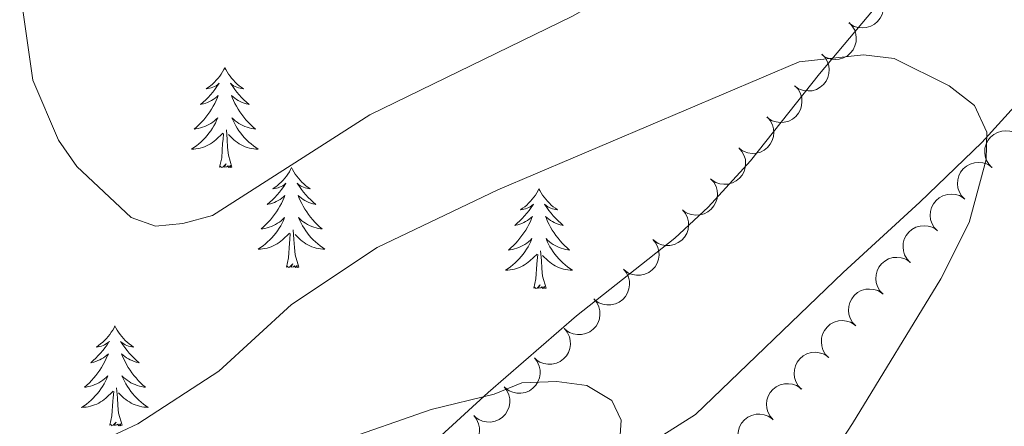
# Model space of a CAD drawing. Units: metres. Extents: x 637932 to 642446, y 701851 to 704910.
# Drawn here: x 639220 to 639337, y 704253 to 704301 of the extents above; entities that cross this region are included whole.
import ezdxf

# ---------------------------------------------------------------- set-up
doc = ezdxf.new("R2010")
doc.units = ezdxf.units.M
doc.header["$MEASUREMENT"] = 0
for name, color, linetype, lineweight in [('Carátula', 7, 'Continuous', 5), ('Elementos auxiliares', 7, 'Continuous', 5), ('Entidades rústicas y varios', 7, 'Continuous', 5), ('Relieve y altimetría', 7, 'Continuous', 5)]:
    doc.layers.add(name, color=color, linetype=linetype, lineweight=lineweight)

msp = doc.modelspace()

# ---------------------------------------------------------------- linework, layer by layer
at = {"layer": 'Carátula', "color": 7, "linetype": 'Continuous', "lineweight": 0}
msp.add_3dface([(637992.305, 701851.09), (642446.395, 701940.832), (642386.567, 704910.24), (637932.477, 704820.498)], dxfattribs=at)
at = {"layer": 'Elementos auxiliares', "color": 250, "linetype": 'Continuous', "lineweight": 0}
msp.add_3dface([(638855.87, 702262.42, 598.912), (638809.82, 704575.75, 771.217), (642234.8, 704644.76, 794.84), (642281.98, 702331.45, 682.178)], dxfattribs=at)
at = {"layer": 'Entidades rústicas y varios', "color": 92, "linetype": 'Continuous', "lineweight": 0, "flags": 128}
for points, elevation in [([(639322.025, 704304.904), (639322.41, 704304.495), (639322.696, 704303.983), (639322.841, 704303.523), (639322.887, 704303.08), (639322.859, 704302.588), (639322.733, 704302.112), (639322.515, 704301.672), (639322.202, 704301.279), (639321.82, 704300.946), (639321.375, 704300.701), (639320.847, 704300.545), (639320.375, 704300.512), (639319.882, 704300.558), (639319.408, 704300.69), (639319.074, 704300.874), (639318.767, 704301.111)], 698.169), ([(639318.791, 704301.14), (639319.177, 704300.731), (639319.463, 704300.219), (639319.607, 704299.759), (639319.654, 704299.316), (639319.626, 704298.824), (639319.499, 704298.349), (639319.282, 704297.908), (639318.969, 704297.516), (639318.586, 704297.183), (639318.142, 704296.937), (639317.613, 704296.781), (639317.141, 704296.748), (639316.649, 704296.794), (639316.175, 704296.926), (639315.84, 704297.11), (639315.533, 704297.347)], 697.554), ([(639315.558, 704297.376), (639315.943, 704296.967), (639316.229, 704296.456), (639316.374, 704295.996), (639316.42, 704295.552), (639316.392, 704295.06), (639316.266, 704294.585), (639316.049, 704294.145), (639315.735, 704293.752), (639315.353, 704293.419), (639314.908, 704293.174), (639314.38, 704293.018), (639313.908, 704292.984), (639313.415, 704293.03), (639312.941, 704293.162), (639312.607, 704293.346), (639312.3, 704293.584)], 696.938), ([(639312.37, 704293.569), (639312.743, 704293.149), (639313.013, 704292.629), (639313.144, 704292.165), (639313.177, 704291.72), (639313.134, 704291.229), (639312.994, 704290.758), (639312.763, 704290.324), (639312.438, 704289.941), (639312.046, 704289.62), (639311.594, 704289.388), (639311.061, 704289.248), (639310.589, 704289.229), (639310.098, 704289.289), (639309.628, 704289.436), (639309.299, 704289.63), (639308.999, 704289.876)], 696.345), ([(639309.007, 704289.885), (639309.38, 704289.465), (639309.65, 704288.945), (639309.781, 704288.481), (639309.814, 704288.036), (639309.771, 704287.545), (639309.631, 704287.074), (639309.4, 704286.64), (639309.076, 704286.257), (639308.683, 704285.936), (639308.232, 704285.704), (639307.698, 704285.564), (639307.226, 704285.545), (639306.735, 704285.606), (639306.265, 704285.752), (639305.936, 704285.946), (639305.636, 704286.193)], 695.998), ([(639335.833, 704283.842), (639335.448, 704284.251), (639335.163, 704284.763), (639335.019, 704285.223), (639334.973, 704285.666), (639335.001, 704286.158), (639335.128, 704286.634), (639335.346, 704287.074), (639335.66, 704287.466), (639336.043, 704287.799), (639336.487, 704288.044), (639337.016, 704288.199), (639337.488, 704288.232), (639337.98, 704288.186), (639338.455, 704288.053), (639338.788, 704287.869), (639339.095, 704287.631)], 699.485), ([(639305.644, 704286.201), (639306.017, 704285.781), (639306.288, 704285.261), (639306.418, 704284.797), (639306.451, 704284.352), (639306.409, 704283.861), (639306.268, 704283.39), (639306.038, 704282.957), (639305.713, 704282.573), (639305.32, 704282.252), (639304.869, 704282.02), (639304.335, 704281.88), (639303.863, 704281.861), (639303.372, 704281.922), (639302.902, 704282.068), (639302.574, 704282.262), (639302.273, 704282.509)], 695.652), ([(639332.585, 704280.069), (639332.2, 704280.478), (639331.915, 704280.99), (639331.771, 704281.45), (639331.725, 704281.894), (639331.753, 704282.386), (639331.88, 704282.861), (639332.098, 704283.301), (639332.412, 704283.693), (639332.795, 704284.026), (639333.239, 704284.271), (639333.768, 704284.426), (639334.24, 704284.459), (639334.732, 704284.413), (639335.206, 704284.28), (639335.54, 704284.096), (639335.847, 704283.858)], 699.02), ([(639302.282, 704282.517), (639302.655, 704282.097), (639302.925, 704281.577), (639303.056, 704281.113), (639303.089, 704280.669), (639303.046, 704280.177), (639302.905, 704279.706), (639302.675, 704279.273), (639302.35, 704278.889), (639301.957, 704278.568), (639301.506, 704278.336), (639300.973, 704278.196), (639300.5, 704278.177), (639300.009, 704278.238), (639299.539, 704278.384), (639299.211, 704278.578), (639298.911, 704278.825)], 695.305), ([(639329.337, 704276.296), (639328.952, 704276.705), (639328.667, 704277.217), (639328.523, 704277.677), (639328.477, 704278.121), (639328.505, 704278.613), (639328.632, 704279.088), (639328.85, 704279.528), (639329.164, 704279.921), (639329.547, 704280.253), (639329.991, 704280.498), (639330.52, 704280.653), (639330.992, 704280.686), (639331.484, 704280.64), (639331.958, 704280.507), (639332.292, 704280.323), (639332.599, 704280.085)], 698.555), ([(639298.917, 704278.829), (639299.272, 704278.393), (639299.52, 704277.862), (639299.631, 704277.393), (639299.645, 704276.948), (639299.581, 704276.459), (639299.421, 704275.994), (639299.172, 704275.571), (639298.831, 704275.201), (639298.425, 704274.897), (639297.964, 704274.685), (639297.426, 704274.568), (639296.953, 704274.569), (639296.465, 704274.65), (639296.002, 704274.816), (639295.682, 704275.024), (639295.392, 704275.283)], 695.041), ([(639326.089, 704272.523), (639325.704, 704272.933), (639325.419, 704273.445), (639325.275, 704273.905), (639325.229, 704274.348), (639325.257, 704274.84), (639325.384, 704275.315), (639325.602, 704275.755), (639325.916, 704276.148), (639326.299, 704276.48), (639326.743, 704276.725), (639327.272, 704276.881), (639327.744, 704276.913), (639328.236, 704276.867), (639328.71, 704276.734), (639329.044, 704276.55), (639329.351, 704276.312)], 698.09), ([(639295.395, 704275.285), (639295.749, 704274.849), (639295.997, 704274.318), (639296.108, 704273.849), (639296.122, 704273.404), (639296.059, 704272.915), (639295.898, 704272.45), (639295.65, 704272.027), (639295.309, 704271.657), (639294.903, 704271.353), (639294.442, 704271.141), (639293.903, 704271.023), (639293.431, 704271.025), (639292.942, 704271.106), (639292.479, 704271.272), (639292.159, 704271.48), (639291.87, 704271.739)], 694.862), ([(639322.841, 704268.75), (639322.456, 704269.16), (639322.171, 704269.672), (639322.027, 704270.132), (639321.981, 704270.575), (639322.009, 704271.067), (639322.136, 704271.542), (639322.354, 704271.982), (639322.668, 704272.375), (639323.051, 704272.707), (639323.495, 704272.952), (639324.024, 704273.108), (639324.496, 704273.141), (639324.988, 704273.094), (639325.462, 704272.961), (639325.796, 704272.778), (639326.103, 704272.54)], 697.625), ([(639291.872, 704271.741), (639292.227, 704271.305), (639292.475, 704270.774), (639292.586, 704270.305), (639292.6, 704269.86), (639292.536, 704269.371), (639292.376, 704268.906), (639292.127, 704268.483), (639291.786, 704268.113), (639291.38, 704267.809), (639290.92, 704267.597), (639290.381, 704267.479), (639289.908, 704267.48), (639289.42, 704267.562), (639288.957, 704267.728), (639288.637, 704267.936), (639288.347, 704268.195)], 694.682), ([(639319.593, 704264.977), (639319.208, 704265.387), (639318.923, 704265.899), (639318.779, 704266.359), (639318.733, 704266.802), (639318.761, 704267.294), (639318.888, 704267.77), (639319.106, 704268.21), (639319.42, 704268.602), (639319.803, 704268.935), (639320.247, 704269.179), (639320.776, 704269.335), (639321.248, 704269.368), (639321.74, 704269.322), (639322.214, 704269.189), (639322.548, 704269.005), (639322.855, 704268.767)], 697.16), ([(639288.35, 704268.197), (639288.705, 704267.761), (639288.952, 704267.23), (639289.063, 704266.761), (639289.077, 704266.316), (639289.014, 704265.827), (639288.853, 704265.362), (639288.605, 704264.938), (639288.264, 704264.569), (639287.858, 704264.265), (639287.397, 704264.053), (639286.858, 704263.935), (639286.386, 704263.936), (639285.897, 704264.018), (639285.434, 704264.184), (639285.114, 704264.391), (639284.825, 704264.651)], 694.503), ([(639316.345, 704261.205), (639315.96, 704261.614), (639315.675, 704262.126), (639315.531, 704262.586), (639315.485, 704263.029), (639315.513, 704263.521), (639315.64, 704263.997), (639315.858, 704264.437), (639316.172, 704264.829), (639316.555, 704265.162), (639316.999, 704265.407), (639317.528, 704265.562), (639318, 704265.595), (639318.492, 704265.549), (639318.966, 704265.416), (639319.3, 704265.232), (639319.607, 704264.994)], 696.696), ([(639284.827, 704264.653), (639285.182, 704264.217), (639285.43, 704263.686), (639285.541, 704263.217), (639285.555, 704262.772), (639285.491, 704262.283), (639285.331, 704261.818), (639285.082, 704261.394), (639284.741, 704261.025), (639284.335, 704260.721), (639283.875, 704260.509), (639283.336, 704260.391), (639282.863, 704260.392), (639282.375, 704260.474), (639281.912, 704260.64), (639281.592, 704260.847), (639281.302, 704261.107)], 694.324), ([(639313.097, 704257.432), (639312.712, 704257.841), (639312.427, 704258.353), (639312.283, 704258.813), (639312.237, 704259.256), (639312.265, 704259.749), (639312.392, 704260.224), (639312.61, 704260.664), (639312.924, 704261.056), (639313.307, 704261.389), (639313.751, 704261.634), (639314.28, 704261.789), (639314.752, 704261.822), (639315.244, 704261.776), (639315.718, 704261.643), (639316.052, 704261.459), (639316.359, 704261.221)], 696.231), ([(639281.257, 704261.161), (639281.6, 704260.716), (639281.832, 704260.178), (639281.929, 704259.706), (639281.931, 704259.26), (639281.853, 704258.773), (639281.68, 704258.313), (639281.419, 704257.897), (639281.068, 704257.538), (639280.653, 704257.245), (639280.187, 704257.046), (639279.645, 704256.944), (639279.172, 704256.959), (639278.686, 704257.054), (639278.228, 704257.234), (639277.914, 704257.45), (639277.633, 704257.717)], 694.082), ([(639277.637, 704257.721), (639277.979, 704257.276), (639278.211, 704256.738), (639278.309, 704256.266), (639278.31, 704255.82), (639278.233, 704255.333), (639278.059, 704254.873), (639277.798, 704254.457), (639277.447, 704254.098), (639277.033, 704253.805), (639276.566, 704253.606), (639276.024, 704253.504), (639275.552, 704253.519), (639275.066, 704253.614), (639274.608, 704253.794), (639274.294, 704254.01), (639274.012, 704254.277)], 693.84), ([(639309.732, 704253.764), (639309.364, 704254.189), (639309.101, 704254.713), (639308.977, 704255.178), (639308.95, 704255.623), (639308.999, 704256.114), (639309.146, 704256.583), (639309.382, 704257.014), (639309.712, 704257.392), (639310.109, 704257.708), (639310.564, 704257.934), (639311.099, 704258.067), (639311.571, 704258.08), (639312.062, 704258.013), (639312.53, 704257.86), (639312.855, 704257.662), (639313.152, 704257.411)], 695.773), ([(639274.016, 704254.281), (639274.359, 704253.836), (639274.591, 704253.298), (639274.689, 704252.826), (639274.69, 704252.38), (639274.612, 704251.893), (639274.439, 704251.433), (639274.178, 704251.017), (639273.827, 704250.658), (639273.412, 704250.365), (639272.946, 704250.166), (639272.404, 704250.064), (639271.931, 704250.079), (639271.446, 704250.174), (639270.987, 704250.354), (639270.673, 704250.57), (639270.392, 704250.837)], 693.598), ([(639306.324, 704250.13), (639305.957, 704250.556), (639305.694, 704251.079), (639305.569, 704251.545), (639305.542, 704251.99), (639305.592, 704252.48), (639305.739, 704252.95), (639305.975, 704253.38), (639306.305, 704253.759), (639306.702, 704254.075), (639307.156, 704254.301), (639307.691, 704254.433), (639308.164, 704254.446), (639308.654, 704254.379), (639309.122, 704254.226), (639309.448, 704254.028), (639309.745, 704253.777)], 695.339)]:
    msp.add_lwpolyline(points, dxfattribs=dict(at, elevation=elevation))
for points in [[(639244.329, 704295.758), (639244.218, 704295.539), (639244.063, 704295.264), (639243.895, 704294.998), (639243.713, 704294.741), (639243.519, 704294.493), (639243.312, 704294.255), (639243.093, 704294.029), (639242.863, 704293.813), (639242.623, 704293.61), (639242.372, 704293.419), (639242.112, 704293.241), (639242.311, 704293.264), (639242.514, 704293.302), (639242.713, 704293.357), (639242.908, 704293.426), (639243.097, 704293.511), (639243.278, 704293.61), (639243.452, 704293.722), (639243.657, 704293.913), (639243.616, 704293.848), (639243.386, 704293.503), (639243.143, 704293.167), (639242.887, 704292.841), (639242.619, 704292.525), (639242.339, 704292.22), (639242.047, 704291.926), (639241.744, 704291.643), (639241.431, 704291.372), (639241.555, 704291.395), (639241.801, 704291.453), (639242.043, 704291.526), (639242.279, 704291.614), (639242.51, 704291.717), (639242.733, 704291.835), (639242.949, 704291.966), (639243.156, 704292.111), (639243.353, 704292.268), (639243.54, 704292.438), (639243.452, 704292.216), (639243.296, 704291.855), (639243.125, 704291.501), (639242.94, 704291.154), (639242.74, 704290.814), (639242.528, 704290.483), (639242.301, 704290.161), (639242.062, 704289.849), (639241.811, 704289.546), (639241.547, 704289.254), (639241.272, 704288.973), (639240.985, 704288.703), (639240.688, 704288.445), (639240.884, 704288.47), (639241.151, 704288.517), (639241.414, 704288.58), (639241.673, 704288.659), (639241.928, 704288.753), (639242.176, 704288.861), (639242.417, 704288.984), (639242.651, 704289.122), (639242.876, 704289.272), (639243.092, 704289.436), (639243.298, 704289.612), (639243.493, 704289.8), (639243.352, 704289.473), (639243.197, 704289.152), (639243.028, 704288.838), (639242.845, 704288.533), (639242.648, 704288.236), (639242.438, 704287.948), (639242.215, 704287.67), (639241.98, 704287.402), (639241.734, 704287.144), (639241.476, 704286.899), (639241.207, 704286.665), (639240.928, 704286.443), (639240.639, 704286.234), (639240.349, 704286.043), (639240.614, 704286.052), (639240.877, 704286.077), (639241.139, 704286.118), (639241.398, 704286.175), (639241.653, 704286.247), (639241.903, 704286.334), (639242.147, 704286.437), (639242.385, 704286.553), (639242.615, 704286.684), (639242.837, 704286.829), (639243.05, 704286.987), (639243.253, 704287.157), (639244.101, 704287.956)], [(639244.329, 704295.758), (639244.44, 704295.539), (639244.595, 704295.264), (639244.763, 704294.998), (639244.945, 704294.741), (639245.139, 704294.493), (639245.346, 704294.255), (639245.565, 704294.029), (639245.795, 704293.813), (639246.035, 704293.61), (639246.286, 704293.419), (639246.546, 704293.241), (639246.347, 704293.264), (639246.144, 704293.302), (639245.945, 704293.357), (639245.75, 704293.426), (639245.561, 704293.511), (639245.38, 704293.61), (639245.206, 704293.722), (639245.001, 704293.913), (639245.042, 704293.848), (639245.272, 704293.503), (639245.515, 704293.167), (639245.771, 704292.841), (639246.039, 704292.525), (639246.319, 704292.22), (639246.611, 704291.926), (639246.914, 704291.643), (639247.227, 704291.372), (639247.103, 704291.395), (639246.857, 704291.453), (639246.615, 704291.526), (639246.379, 704291.614), (639246.148, 704291.717), (639245.925, 704291.835), (639245.709, 704291.966), (639245.502, 704292.111), (639245.305, 704292.268), (639245.118, 704292.438), (639245.206, 704292.216), (639245.362, 704291.855), (639245.533, 704291.501), (639245.718, 704291.154), (639245.918, 704290.814), (639246.13, 704290.483), (639246.357, 704290.161), (639246.596, 704289.849), (639246.847, 704289.546), (639247.111, 704289.254), (639247.386, 704288.973), (639247.673, 704288.703), (639247.97, 704288.445), (639247.774, 704288.47), (639247.507, 704288.517), (639247.244, 704288.58), (639246.985, 704288.659), (639246.73, 704288.753), (639246.482, 704288.861), (639246.241, 704288.984), (639246.007, 704289.122), (639245.782, 704289.272), (639245.566, 704289.436), (639245.36, 704289.612), (639245.165, 704289.8), (639245.306, 704289.473), (639245.461, 704289.152), (639245.63, 704288.838), (639245.813, 704288.533), (639246.01, 704288.236), (639246.22, 704287.948), (639246.443, 704287.67), (639246.678, 704287.402), (639246.924, 704287.144), (639247.182, 704286.899), (639247.451, 704286.665), (639247.73, 704286.443), (639248.019, 704286.234), (639248.309, 704286.043), (639248.044, 704286.052), (639247.781, 704286.077), (639247.519, 704286.118), (639247.26, 704286.175), (639247.005, 704286.247), (639246.755, 704286.334), (639246.511, 704286.437), (639246.273, 704286.553), (639246.043, 704286.684), (639245.821, 704286.829), (639245.608, 704286.987), (639245.405, 704287.157), (639244.747, 704287.777)], [(639243.71, 704283.907), (639243.955, 704285.025), (639244.068, 704286.767), (639244.116, 704287.2), (639244.179, 704287.923)], [(639245.18, 704283.907), (639244.751, 704285.347), (639244.66, 704286.251), (639244.614, 704287.2), (639244.512, 704288.364)], [(639245.18, 704283.907), (639245.006, 704283.839), (639244.987, 704284.078), (639244.797, 704283.856), (639244.676, 704284.059), (639244.555, 704283.951), (639244.285, 704283.897), (639244.481, 704284.29), (639244.096, 704283.91), (639243.908, 704283.856), (639243.867, 704284.018), (639243.71, 704283.907)], [(639252.289, 704283.839), (639252.178, 704283.62), (639252.023, 704283.345), (639251.855, 704283.079), (639251.673, 704282.822), (639251.479, 704282.574), (639251.272, 704282.336), (639251.053, 704282.11), (639250.823, 704281.894), (639250.583, 704281.691), (639250.332, 704281.5), (639250.072, 704281.322), (639250.271, 704281.345), (639250.474, 704281.383), (639250.673, 704281.438), (639250.868, 704281.507), (639251.057, 704281.592), (639251.238, 704281.691), (639251.412, 704281.803), (639251.617, 704281.994), (639251.576, 704281.929), (639251.346, 704281.584), (639251.103, 704281.248), (639250.847, 704280.922), (639250.579, 704280.606), (639250.299, 704280.301), (639250.007, 704280.007), (639249.704, 704279.724), (639249.391, 704279.453), (639249.515, 704279.476), (639249.761, 704279.534), (639250.003, 704279.607), (639250.239, 704279.695), (639250.47, 704279.798), (639250.693, 704279.916), (639250.909, 704280.047), (639251.116, 704280.192), (639251.313, 704280.349), (639251.5, 704280.519), (639251.412, 704280.297), (639251.256, 704279.936), (639251.085, 704279.582), (639250.9, 704279.235), (639250.7, 704278.895), (639250.488, 704278.564), (639250.261, 704278.242), (639250.022, 704277.93), (639249.771, 704277.627), (639249.507, 704277.335), (639249.232, 704277.054), (639248.945, 704276.784), (639248.648, 704276.526), (639248.844, 704276.551), (639249.111, 704276.598), (639249.374, 704276.661), (639249.633, 704276.74), (639249.888, 704276.834), (639250.136, 704276.942), (639250.377, 704277.065), (639250.611, 704277.203), (639250.836, 704277.353), (639251.052, 704277.517), (639251.258, 704277.693), (639251.453, 704277.881), (639251.312, 704277.554), (639251.157, 704277.233), (639250.988, 704276.919), (639250.805, 704276.614), (639250.608, 704276.317), (639250.398, 704276.029), (639250.175, 704275.751), (639249.94, 704275.483), (639249.694, 704275.225), (639249.436, 704274.98), (639249.167, 704274.746), (639248.888, 704274.524), (639248.599, 704274.315), (639248.309, 704274.124), (639248.574, 704274.133), (639248.837, 704274.158), (639249.099, 704274.199), (639249.358, 704274.256), (639249.613, 704274.328), (639249.863, 704274.415), (639250.107, 704274.518), (639250.345, 704274.634), (639250.575, 704274.765), (639250.797, 704274.91), (639251.01, 704275.068), (639251.213, 704275.238), (639252.061, 704276.037)], [(639252.289, 704283.839), (639252.4, 704283.62), (639252.555, 704283.345), (639252.723, 704283.079), (639252.905, 704282.822), (639253.099, 704282.574), (639253.306, 704282.336), (639253.525, 704282.11), (639253.755, 704281.894), (639253.995, 704281.691), (639254.246, 704281.5), (639254.506, 704281.322), (639254.307, 704281.345), (639254.104, 704281.383), (639253.905, 704281.438), (639253.71, 704281.507), (639253.521, 704281.592), (639253.34, 704281.691), (639253.166, 704281.803), (639252.961, 704281.994), (639253.002, 704281.929), (639253.232, 704281.584), (639253.475, 704281.248), (639253.731, 704280.922), (639253.999, 704280.606), (639254.279, 704280.301), (639254.571, 704280.007), (639254.874, 704279.724), (639255.187, 704279.453), (639255.063, 704279.476), (639254.817, 704279.534), (639254.575, 704279.607), (639254.339, 704279.695), (639254.108, 704279.798), (639253.885, 704279.916), (639253.669, 704280.047), (639253.462, 704280.192), (639253.265, 704280.349), (639253.078, 704280.519), (639253.166, 704280.297), (639253.322, 704279.936), (639253.493, 704279.582), (639253.678, 704279.235), (639253.878, 704278.895), (639254.09, 704278.564), (639254.317, 704278.242), (639254.556, 704277.93), (639254.807, 704277.627), (639255.071, 704277.335), (639255.346, 704277.054), (639255.633, 704276.784), (639255.93, 704276.526), (639255.734, 704276.551), (639255.467, 704276.598), (639255.204, 704276.661), (639254.945, 704276.74), (639254.69, 704276.834), (639254.442, 704276.942), (639254.201, 704277.065), (639253.967, 704277.203), (639253.742, 704277.353), (639253.526, 704277.517), (639253.32, 704277.693), (639253.125, 704277.881), (639253.266, 704277.554), (639253.421, 704277.233), (639253.59, 704276.919), (639253.773, 704276.614), (639253.97, 704276.317), (639254.18, 704276.029), (639254.403, 704275.751), (639254.638, 704275.483), (639254.884, 704275.225), (639255.142, 704274.98), (639255.411, 704274.746), (639255.69, 704274.524), (639255.979, 704274.315), (639256.269, 704274.124), (639256.004, 704274.133), (639255.741, 704274.158), (639255.479, 704274.199), (639255.22, 704274.256), (639254.965, 704274.328), (639254.715, 704274.415), (639254.471, 704274.518), (639254.233, 704274.634), (639254.003, 704274.765), (639253.781, 704274.91), (639253.568, 704275.068), (639253.365, 704275.238), (639252.707, 704275.858)], [(639281.804, 704281.331), (639281.693, 704281.112), (639281.538, 704280.837), (639281.37, 704280.571), (639281.188, 704280.314), (639280.994, 704280.066), (639280.787, 704279.828), (639280.568, 704279.602), (639280.338, 704279.386), (639280.098, 704279.183), (639279.847, 704278.992), (639279.587, 704278.814), (639279.786, 704278.837), (639279.989, 704278.875), (639280.188, 704278.93), (639280.383, 704278.999), (639280.572, 704279.084), (639280.753, 704279.183), (639280.927, 704279.295), (639281.132, 704279.486), (639281.091, 704279.421), (639280.861, 704279.076), (639280.618, 704278.74), (639280.362, 704278.414), (639280.094, 704278.098), (639279.814, 704277.793), (639279.522, 704277.499), (639279.219, 704277.216), (639278.906, 704276.945), (639279.03, 704276.968), (639279.276, 704277.026), (639279.518, 704277.099), (639279.754, 704277.187), (639279.985, 704277.29), (639280.208, 704277.408), (639280.424, 704277.539), (639280.631, 704277.684), (639280.828, 704277.841), (639281.015, 704278.011), (639280.927, 704277.789), (639280.771, 704277.428), (639280.6, 704277.074), (639280.415, 704276.727), (639280.215, 704276.387), (639280.003, 704276.056), (639279.776, 704275.734), (639279.537, 704275.422), (639279.286, 704275.119), (639279.022, 704274.827), (639278.747, 704274.546), (639278.46, 704274.276), (639278.163, 704274.018), (639278.359, 704274.043), (639278.626, 704274.09), (639278.889, 704274.153), (639279.148, 704274.232), (639279.403, 704274.326), (639279.651, 704274.434), (639279.892, 704274.557), (639280.126, 704274.695), (639280.351, 704274.845), (639280.567, 704275.009), (639280.773, 704275.185), (639280.968, 704275.373), (639280.827, 704275.046), (639280.672, 704274.725), (639280.503, 704274.411), (639280.32, 704274.106), (639280.123, 704273.809), (639279.913, 704273.521), (639279.69, 704273.243), (639279.455, 704272.975), (639279.209, 704272.717), (639278.951, 704272.472), (639278.682, 704272.238), (639278.403, 704272.016), (639278.114, 704271.807), (639277.824, 704271.616), (639278.089, 704271.625), (639278.352, 704271.65), (639278.614, 704271.691), (639278.873, 704271.748), (639279.128, 704271.82), (639279.378, 704271.907), (639279.622, 704272.01), (639279.86, 704272.126), (639280.09, 704272.257), (639280.312, 704272.402), (639280.525, 704272.56), (639280.728, 704272.73), (639281.576, 704273.529)], [(639281.804, 704281.331), (639281.915, 704281.112), (639282.07, 704280.837), (639282.238, 704280.571), (639282.42, 704280.314), (639282.614, 704280.066), (639282.821, 704279.828), (639283.04, 704279.602), (639283.27, 704279.386), (639283.51, 704279.183), (639283.761, 704278.992), (639284.021, 704278.814), (639283.822, 704278.837), (639283.619, 704278.875), (639283.42, 704278.93), (639283.225, 704278.999), (639283.036, 704279.084), (639282.855, 704279.183), (639282.681, 704279.295), (639282.476, 704279.486), (639282.517, 704279.421), (639282.747, 704279.076), (639282.99, 704278.74), (639283.246, 704278.414), (639283.514, 704278.098), (639283.794, 704277.793), (639284.086, 704277.499), (639284.389, 704277.216), (639284.702, 704276.945), (639284.578, 704276.968), (639284.332, 704277.026), (639284.09, 704277.099), (639283.854, 704277.187), (639283.623, 704277.29), (639283.4, 704277.408), (639283.184, 704277.539), (639282.977, 704277.684), (639282.78, 704277.841), (639282.593, 704278.011), (639282.681, 704277.789), (639282.837, 704277.428), (639283.008, 704277.074), (639283.193, 704276.727), (639283.393, 704276.387), (639283.605, 704276.056), (639283.832, 704275.734), (639284.071, 704275.422), (639284.322, 704275.119), (639284.586, 704274.827), (639284.861, 704274.546), (639285.148, 704274.276), (639285.445, 704274.018), (639285.249, 704274.043), (639284.982, 704274.09), (639284.719, 704274.153), (639284.46, 704274.232), (639284.205, 704274.326), (639283.957, 704274.434), (639283.716, 704274.557), (639283.482, 704274.695), (639283.257, 704274.845), (639283.041, 704275.009), (639282.835, 704275.185), (639282.64, 704275.373), (639282.781, 704275.046), (639282.936, 704274.725), (639283.105, 704274.411), (639283.288, 704274.106), (639283.485, 704273.809), (639283.695, 704273.521), (639283.918, 704273.243), (639284.153, 704272.975), (639284.399, 704272.717), (639284.657, 704272.472), (639284.926, 704272.238), (639285.205, 704272.016), (639285.494, 704271.807), (639285.784, 704271.616), (639285.519, 704271.625), (639285.256, 704271.65), (639284.994, 704271.691), (639284.735, 704271.748), (639284.48, 704271.82), (639284.23, 704271.907), (639283.986, 704272.01), (639283.748, 704272.126), (639283.518, 704272.257), (639283.296, 704272.402), (639283.083, 704272.56), (639282.88, 704272.73), (639282.222, 704273.35)], [(639251.67, 704271.988), (639251.915, 704273.106), (639252.028, 704274.848), (639252.076, 704275.281), (639252.139, 704276.004)], [(639253.14, 704271.988), (639252.711, 704273.428), (639252.62, 704274.332), (639252.574, 704275.281), (639252.472, 704276.445)], [(639281.185, 704269.48), (639281.43, 704270.598), (639281.543, 704272.34), (639281.591, 704272.773), (639281.654, 704273.496)], [(639282.655, 704269.48), (639282.226, 704270.92), (639282.135, 704271.824), (639282.089, 704272.773), (639281.987, 704273.937)], [(639253.14, 704271.988), (639252.966, 704271.92), (639252.947, 704272.159), (639252.757, 704271.937), (639252.636, 704272.14), (639252.515, 704272.032), (639252.245, 704271.978), (639252.441, 704272.371), (639252.056, 704271.991), (639251.868, 704271.937), (639251.827, 704272.099), (639251.67, 704271.988)], [(639282.655, 704269.48), (639282.481, 704269.412), (639282.462, 704269.651), (639282.272, 704269.429), (639282.151, 704269.632), (639282.03, 704269.524), (639281.76, 704269.47), (639281.956, 704269.863), (639281.571, 704269.483), (639281.383, 704269.429), (639281.342, 704269.591), (639281.185, 704269.48)], [(639231.221, 704264.971), (639231.11, 704264.752), (639230.955, 704264.477), (639230.787, 704264.211), (639230.605, 704263.954), (639230.411, 704263.706), (639230.204, 704263.468), (639229.985, 704263.242), (639229.755, 704263.026), (639229.515, 704262.823), (639229.264, 704262.632), (639229.004, 704262.454), (639229.203, 704262.477), (639229.406, 704262.515), (639229.605, 704262.57), (639229.8, 704262.639), (639229.989, 704262.724), (639230.17, 704262.823), (639230.344, 704262.935), (639230.549, 704263.126), (639230.508, 704263.061), (639230.278, 704262.716), (639230.035, 704262.38), (639229.779, 704262.054), (639229.511, 704261.738), (639229.231, 704261.433), (639228.939, 704261.139), (639228.636, 704260.856), (639228.323, 704260.585), (639228.447, 704260.608), (639228.693, 704260.666), (639228.935, 704260.739), (639229.171, 704260.827), (639229.402, 704260.93), (639229.625, 704261.048), (639229.841, 704261.179), (639230.048, 704261.324), (639230.245, 704261.481), (639230.432, 704261.651), (639230.344, 704261.429), (639230.188, 704261.068), (639230.017, 704260.714), (639229.832, 704260.367), (639229.632, 704260.027), (639229.42, 704259.696), (639229.193, 704259.374), (639228.954, 704259.062), (639228.703, 704258.759), (639228.439, 704258.467), (639228.164, 704258.186), (639227.877, 704257.916), (639227.58, 704257.658), (639227.776, 704257.683), (639228.043, 704257.73), (639228.306, 704257.793), (639228.565, 704257.872), (639228.82, 704257.966), (639229.068, 704258.074), (639229.309, 704258.197), (639229.543, 704258.335), (639229.768, 704258.485), (639229.984, 704258.649), (639230.19, 704258.825), (639230.385, 704259.013), (639230.244, 704258.686), (639230.089, 704258.365), (639229.92, 704258.051), (639229.737, 704257.746), (639229.54, 704257.449), (639229.33, 704257.161), (639229.107, 704256.883), (639228.872, 704256.615), (639228.626, 704256.357), (639228.368, 704256.112), (639228.099, 704255.878), (639227.82, 704255.656), (639227.531, 704255.447), (639227.241, 704255.256), (639227.506, 704255.265), (639227.769, 704255.29), (639228.031, 704255.331), (639228.29, 704255.388), (639228.545, 704255.46), (639228.795, 704255.547), (639229.039, 704255.65), (639229.277, 704255.766), (639229.507, 704255.897), (639229.729, 704256.042), (639229.942, 704256.2), (639230.145, 704256.37), (639230.993, 704257.169)], [(639231.221, 704264.971), (639231.332, 704264.752), (639231.487, 704264.477), (639231.655, 704264.211), (639231.837, 704263.954), (639232.031, 704263.706), (639232.238, 704263.468), (639232.457, 704263.242), (639232.687, 704263.026), (639232.927, 704262.823), (639233.178, 704262.632), (639233.438, 704262.454), (639233.239, 704262.477), (639233.036, 704262.515), (639232.837, 704262.57), (639232.642, 704262.639), (639232.453, 704262.724), (639232.272, 704262.823), (639232.098, 704262.935), (639231.893, 704263.126), (639231.934, 704263.061), (639232.164, 704262.716), (639232.407, 704262.38), (639232.663, 704262.054), (639232.931, 704261.738), (639233.211, 704261.433), (639233.503, 704261.139), (639233.806, 704260.856), (639234.119, 704260.585), (639233.995, 704260.608), (639233.749, 704260.666), (639233.507, 704260.739), (639233.271, 704260.827), (639233.04, 704260.93), (639232.817, 704261.048), (639232.601, 704261.179), (639232.394, 704261.324), (639232.197, 704261.481), (639232.01, 704261.651), (639232.098, 704261.429), (639232.254, 704261.068), (639232.425, 704260.714), (639232.61, 704260.367), (639232.81, 704260.027), (639233.022, 704259.696), (639233.249, 704259.374), (639233.488, 704259.062), (639233.739, 704258.759), (639234.003, 704258.467), (639234.278, 704258.186), (639234.565, 704257.916), (639234.862, 704257.658), (639234.666, 704257.683), (639234.399, 704257.73), (639234.136, 704257.793), (639233.877, 704257.872), (639233.622, 704257.966), (639233.374, 704258.074), (639233.133, 704258.197), (639232.899, 704258.335), (639232.674, 704258.485), (639232.458, 704258.649), (639232.252, 704258.825), (639232.057, 704259.013), (639232.198, 704258.686), (639232.353, 704258.365), (639232.522, 704258.051), (639232.705, 704257.746), (639232.902, 704257.449), (639233.112, 704257.161), (639233.335, 704256.883), (639233.57, 704256.615), (639233.816, 704256.357), (639234.074, 704256.112), (639234.343, 704255.878), (639234.622, 704255.656), (639234.911, 704255.447), (639235.201, 704255.256), (639234.936, 704255.265), (639234.673, 704255.29), (639234.411, 704255.331), (639234.152, 704255.388), (639233.897, 704255.46), (639233.647, 704255.547), (639233.403, 704255.65), (639233.165, 704255.766), (639232.935, 704255.897), (639232.713, 704256.042), (639232.5, 704256.2), (639232.297, 704256.37), (639231.639, 704256.99)], [(639230.602, 704253.12), (639230.847, 704254.238), (639230.96, 704255.98), (639231.008, 704256.413), (639231.071, 704257.136)], [(639232.072, 704253.12), (639231.643, 704254.56), (639231.552, 704255.464), (639231.506, 704256.413), (639231.404, 704257.577)], [(639232.072, 704253.12), (639231.898, 704253.052), (639231.879, 704253.291), (639231.689, 704253.069), (639231.568, 704253.272), (639231.447, 704253.164), (639231.177, 704253.11), (639231.373, 704253.503), (639230.988, 704253.123), (639230.8, 704253.069), (639230.759, 704253.231), (639230.602, 704253.12)]]:
    msp.add_lwpolyline(points, dxfattribs=at)
at = {"layer": 'Entidades rústicas y varios', "color": 92, "linetype": 'Continuous', "lineweight": 0}
for points in [[(639390.016, 704380.451, 698.826), (639384.17, 704372.37, 697.995), (639371.966, 704359.419, 696.261), (639361.979, 704348.893, 695.543), (639355.516, 704341.413, 694), (639347.49, 704330.887, 692.701), (639324.528, 704306.089, 691.076), (639315.263, 704295.015, 690.003), (639307.038, 704284.668, 688.772), (639302.003, 704279.147, 688.058), (639297.999, 704275.434, 687.541), (639286.264, 704266.163, 686.332), (639275.744, 704257.025, 685.028), (639260.194, 704242.811, 683.643), (639249.085, 704232.273, 682.309), (639237.256, 704223.423, 681.611), (639231.118, 704218.456, 680.873), (639227.45, 704215.122, 680.222), (639224.024, 704211.536, 679.533), (639221.114, 704208.104, 679.212), (639215.438, 704200.655, 679.129)], [(639289.958, 704247.777, 684.771), (639300.466, 704254.399, 686.315), (639318.081, 704271.32, 688.259), (639327.241, 704279.724, 689.574), (639334.648, 704286.825, 690.166), (639340.888, 704293.725, 690.716), (639355.488, 704311.153, 692.158), (639360.637, 704319.696, 692.859), (639364.002, 704324.228, 693.252), (639369.926, 704331.099, 693.964), (639376.517, 704338.468, 695.338), (639388.692, 704354.01, 695.705), (639392.095, 704357.67, 695.853), (639395.837, 704360.913, 696.204), (639402.988, 704366.642, 697.903), (639415.577, 704376.924, 699.206)]]:
    msp.add_polyline3d(points, dxfattribs=at)
at = {"layer": 'Relieve y altimetría', "color": 30, "linetype": 'Continuous', "lineweight": 0, "flags": 128}
for points, elevation in [([(639218.15, 704317.124), (639221.443, 704294.268), (639224.48, 704287.132), (639226.672, 704283.992), (639233.144, 704277.887), (639236.044, 704276.868), (639239.324, 704277.165), (639242.86, 704278.122), (639261.642, 704290.141), (639285.817, 704301.888), (639295.666, 704307.516), (639301.906, 704311.906), (639324.839, 704325.002), (639350.104, 704343.874)], 695), ([(639226.485, 704249.803), (639233.934, 704253.309), (639243.604, 704259.593), (639252.289, 704267.515), (639262.511, 704274.334), (639276.883, 704281.184), (639312.825, 704296.451), (639320.524, 704297.276), (639324.178, 704296.871), (639330.723, 704293.577), (639333.768, 704291.245), (639335.225, 704288.052), (639335.15, 704284.825), (639333.129, 704277.319), (639329.733, 704270.579), (639319.188, 704253.32), (639271.81, 704180.649)], 690), ([(639291.153, 704247.141), (639291.608, 704253.712), (639290.505, 704256.093), (639287.493, 704257.87), (639283.942, 704258.358), (639279.742, 704258.182), (639276.473, 704256.834), (639268.946, 704254.999), (639257.756, 704251.119)], 685)]:
    msp.add_lwpolyline(points, dxfattribs=dict(at, elevation=elevation))

doc.saveas('drawing.dxf')
